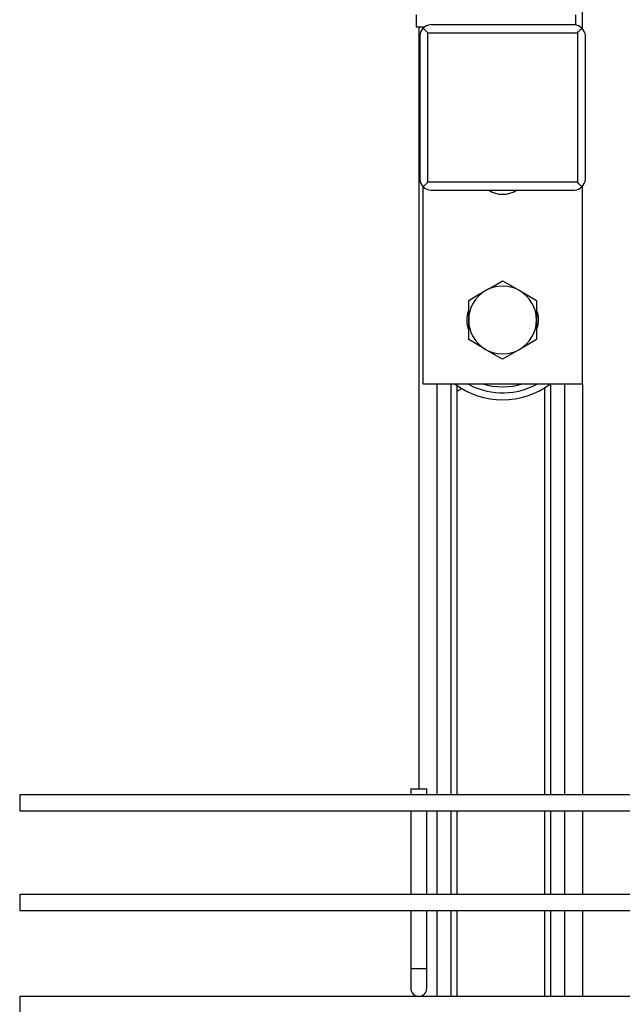
# Model space of a CAD drawing. Units: inches. Extents: x -6319 to -1122, y 323 to 4519.
# Drawn here: x -4830 to -4679, y 1158 to 1405 of the extents above; entities that cross this region are included whole.
import ezdxf

# ---------------------------------------------------------------- set-up
doc = ezdxf.new("R2010")
doc.units = ezdxf.units.IN
doc.header["$MEASUREMENT"] = 0
doc.layers.add('CABLE_TRAY', color=2, linetype='Continuous')
doc.layers.add('PIPE_SUPPORT', color=5, linetype='Continuous')

msp = doc.modelspace()

# ---------------------------------------------------------------- linework, layer by layer
at = {"layer": 'CABLE_TRAY', "linetype": 'Continuous', "lineweight": 25}
for p, q in [((-4731.76, 1212.24), (-4731.76, 1210.75)), ((-4731.76, 1212.24), (-4727.76, 1212.24)), ((-4727.76, 1210.75), (-4727.76, 1212.24)), ((-4670.19, 1210.75), (-4829.76, 1210.75)), ((-4829.76, 1210.75), (-4829.76, 1206.75)), ((-4829.76, 1206.75), (-4668, 1206.75)), ((-4731.76, 1206.75), (-4731.76, 1185.75)), ((-4727.76, 1185.75), (-4727.76, 1206.75)), ((-4636.11, 1185.75), (-4829.76, 1185.75)), ((-4829.76, 1185.75), (-4829.76, 1181.75)), ((-4829.76, 1181.75), (-4636.11, 1181.75)), ((-4731.76, 1181.75), (-4731.76, 1167.24)), ((-4727.76, 1167.24), (-4727.76, 1181.75)), ((-4731.76, 1167.24), (-4731.76, 1162.24)), ((-4731.76, 1167.24), (-4727.76, 1167.24)), ((-4727.76, 1162.24), (-4727.76, 1167.24)), ((-4636.11, 1160.24), (-4829.76, 1160.24)), ((-4829.76, 1160.24), (-4829.76, 1156.24))]:
    msp.add_line(p, q, dxfattribs=at)
msp.add_arc((-4729.76, 1162.24), 2, 180, 0, dxfattribs=at)
at = {"layer": 'PIPE_SUPPORT', "linetype": 'Continuous', "lineweight": 25}
for p, q in [((-4688.76, 1402.73), (-4688.76, 1447.74)), ((-4730.39, 1406.24), (-4730.39, 1403.24)), ((-4690.39, 1403.65), (-4690.39, 1406.24)), ((-4730.39, 1403.24), (-4728.3, 1403.24)), ((-4729.76, 1403.24), (-4729.76, 1212.24)), ((-4728.76, 1403.24), (-4728.76, 1402.72)), ((-4727.51, 1401.74), (-4690.01, 1401.74)), ((-4727.51, 1364.24), (-4727.51, 1401.74)), ((-4719.27, 1403.74), (-4726.77, 1403.74)), ((-4717.77, 1403.74), (-4719.27, 1403.74)), ((-4699.75, 1403.74), (-4717.77, 1403.74)), ((-4698.25, 1403.74), (-4699.75, 1403.74)), ((-4690.76, 1403.74), (-4698.25, 1403.74)), ((-4690.01, 1401.74), (-4690.01, 1364.24)), ((-4729.51, 1401), (-4729.51, 1364.99)), ((-4688.01, 1364.99), (-4688.01, 1401)), ((-4728.76, 1363.25), (-4728.76, 1313.74)), ((-4690.01, 1364.24), (-4727.51, 1364.24)), ((-4726.77, 1362.24), (-4690.76, 1362.24)), ((-4726.26, 1362.24), (-4691.26, 1362.24)), ((-4688.76, 1313.74), (-4688.76, 1363.27)), ((-4717.26, 1329.74), (-4717.26, 1334.65)), ((-4700.26, 1334.65), (-4700.26, 1329.74)), ((-4717.26, 1324.84), (-4717.26, 1329.74)), ((-4700.26, 1329.74), (-4700.26, 1324.84)), ((-4728.76, 1313.74), (-4688.76, 1313.74)), ((-4725.26, 1313.74), (-4725.26, 1210.75)), ((-4721.76, 1313.74), (-4721.76, 1210.75)), ((-4720.26, 1313.38), (-4720.26, 1210.75)), ((-4717.13, 1313.53), (-4716.71, 1313.74)), ((-4698.26, 1312.72), (-4698.26, 1210.75)), ((-4696.76, 1313.74), (-4696.76, 1210.75)), ((-4693.26, 1313.74), (-4693.26, 1210.75)), ((-4688.76, 1313.74), (-4688.76, 1210.75)), ((-4720.26, 1311.93), (-4719.01, 1312.57)), ((-4725.26, 1206.75), (-4725.26, 1185.75)), ((-4721.76, 1206.75), (-4721.76, 1185.75)), ((-4720.26, 1206.75), (-4720.26, 1185.75)), ((-4698.26, 1206.75), (-4698.26, 1185.75)), ((-4696.76, 1206.75), (-4696.76, 1185.75)), ((-4693.26, 1206.75), (-4693.26, 1185.75)), ((-4688.76, 1206.75), (-4688.76, 1185.75)), ((-4725.26, 1181.75), (-4725.26, 1160.24)), ((-4721.76, 1181.75), (-4721.76, 1160.24)), ((-4720.26, 1181.75), (-4720.26, 1160.24)), ((-4698.26, 1181.75), (-4698.26, 1160.24)), ((-4696.76, 1181.75), (-4696.76, 1160.24)), ((-4693.26, 1181.75), (-4693.26, 1160.24)), ((-4688.76, 1181.75), (-4688.76, 1160.24))]:
    msp.add_line(p, q, dxfattribs=at)
at = {"layer": 'PIPE_SUPPORT', "linetype": 'Continuous', "lineweight": 25, "flags": 128}
for points in [[(-4728.65, 1402.88), (-4728.3, 1402.52), (-4727.91, 1402.14), (-4727.51, 1401.74)], [(-4690.01, 1401.74), (-4689.62, 1402.14), (-4689.23, 1402.52), (-4688.88, 1402.88)], [(-4728.65, 1363.11), (-4728.3, 1363.46), (-4727.91, 1363.85), (-4727.51, 1364.24)], [(-4688.88, 1363.11), (-4689.23, 1363.46), (-4689.62, 1363.85), (-4690.01, 1364.24)], [(-4713.01, 1337.1), (-4710.89, 1338.33), (-4708.76, 1339.56)], [(-4708.76, 1339.56), (-4706.68, 1338.36), (-4704.51, 1337.1)], [(-4717.26, 1334.65), (-4715.18, 1335.85), (-4713.01, 1337.1)], [(-4704.51, 1337.1), (-4702.39, 1335.88), (-4700.26, 1334.65)], [(-4713.01, 1322.38), (-4715.14, 1323.61), (-4717.26, 1324.84)], [(-4700.26, 1324.84), (-4702.35, 1323.63), (-4704.51, 1322.38)], [(-4708.76, 1319.93), (-4710.85, 1321.13), (-4713.01, 1322.38)], [(-4704.51, 1322.38), (-4706.64, 1321.16), (-4708.76, 1319.93)], [(-4716.9, 1313.41), (-4717.35, 1313.65), (-4717.5, 1313.74)]]:
    msp.add_lwpolyline(points, dxfattribs=at)
at = {"layer": 'PIPE_SUPPORT', "linetype": 'Continuous', "lineweight": 25}
for centre, radius, start, end in [((-4726.5, 1400.74), 3.02, 135.1488, 175.1722), ((-4726.52, 1400.74), 3.02, 94.8036, 134.8754), ((-4691.01, 1400.74), 3.02, 45.1168, 85.2042), ((-4691.01, 1400.75), 3, 4.7134, 44.9656), ((-4726.52, 1365.24), 3, 184.7134, 224.9656), ((-4691, 1365.23), 2.99, 314.9478, 355.3732), ((-4726.51, 1365.26), 3.03, 225.1809, 265.1401), ((-4708.76, 1367.74), 6.5, 237.7958, 302.2042), ((-4691.01, 1365.25), 3.02, 274.8036, 314.8754), ((-4708.76, 1329.74), 8.5, 60, 120), ((-4708.76, 1329.74), 8.5, 120, 180), ((-4708.76, 1329.74), 8.5, 0, 60), ((-4711.26, 1329.74), 6.5, 159.0208, 202.1669), ((-4706.26, 1329.74), 6.5, 339.0208, 22.1669), ((-4708.76, 1329.74), 8.5, 180, 240), ((-4708.76, 1329.74), 8.5, 300, 0), ((-4708.76, 1329.74), 8.5, 240, 300), ((-4708.76, 1329.74), 20, 233.1301, 306.8699), ((-4708.76, 1329.74), 18.25, 243.5175, 298.7517), ((-4708.76, 1329.74), 16.75, 252.632, 287.2106)]:
    msp.add_arc(centre, radius, start, end, dxfattribs=at)

doc.saveas('drawing.dxf')
